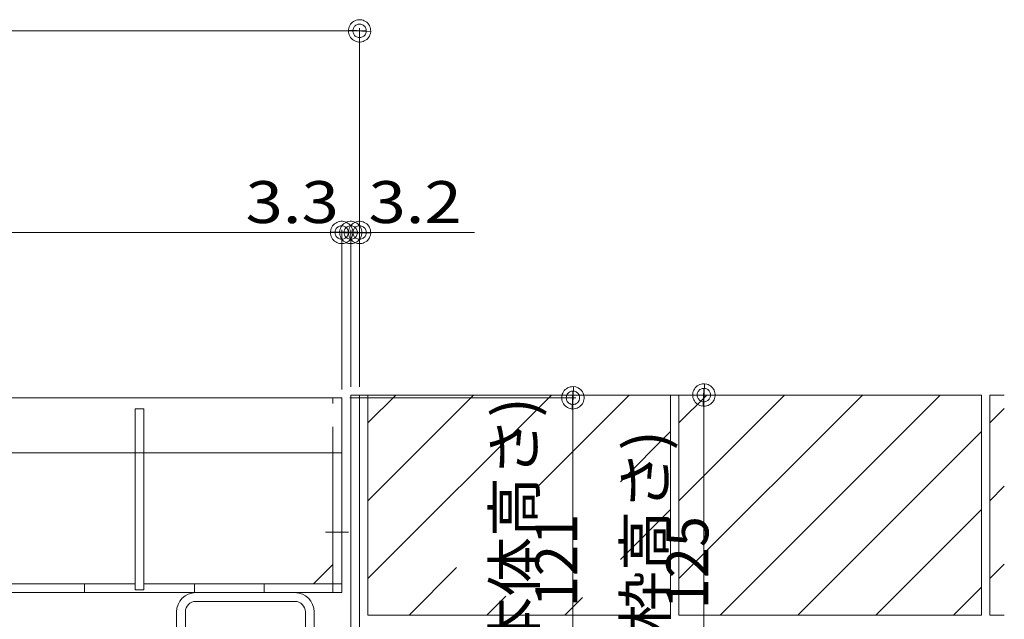
# Model space of a CAD drawing. Units: millimetres. Extents: x -1554 to 1954, y -1407 to 1313.
# Drawn here: x -630 to -273, y -709 to -492 of the extents above; entities that cross this region are included whole.
import ezdxf

# ---------------------------------------------------------------- set-up
doc = ezdxf.new("R2010")
doc.units = ezdxf.units.MM
doc.header["$LTSCALE"] = 10
doc.linetypes.add('JWW_CENTER2', pattern=[13.546667, 11.006667, -0.846667, 0.846667, -0.846667])
doc.linetypes.add('JWW_DASHED1', pattern=[1.693333, 0.846667, -0.846667])
for name, color, linetype in [('1-6ﾚｲﾔ', 7, 'Continuous'), ('4-0', 7, 'Continuous'), ('4-1', 7, 'Continuous'), ('4-2', 7, 'Continuous'), ('ハッチ', 7, 'Continuous'), ('躯体', 7, 'Continuous')]:
    doc.layers.add(name, color=color, linetype=linetype)
doc.styles.add('ＭＳ ゴシック', font='txt', dxfattribs={"height": 1})

# ---------------------------------------------------------------- blocks, each defined once
blk = doc.blocks.new('_DotSmall@@SfigorgFlag@@4')
at = {"layer": '1-6ﾚｲﾔ', "color": 7, "linetype": 'Continuous', "lineweight": 9}
for p, q in [((-0.0133, 0.0283), (-0.0167, 0.0264)), ((-0.0097, 0.0297), (-0.0133, 0.0283)), ((-0.0059, 0.0307), (-0.0097, 0.0297)), ((-0.002, 0.0312), (-0.0059, 0.0307)), ((0.002, 0.0312), (-0.002, 0.0312)), ((0.0059, 0.0307), (0.002, 0.0312)), ((0.0097, 0.0297), (0.0059, 0.0307)), ((0.0133, 0.0283), (0.0097, 0.0297)), ((0.0167, 0.0264), (0.0133, 0.0283)), ((-0.0303, 0.0078), (-0.0314, 0.002)), ((-0.0314, 0.002), (-0.031, -0.0039)), ((0.0187, 0), (-0.0314, 0.002)), ((-0.0314, 0.002), (0.0187, 0)), ((-0.0291, 0.0115), (-0.0303, 0.0078)), ((-0.0274, 0.0151), (-0.0291, 0.0115)), ((-0.0253, 0.0184), (-0.0274, 0.0151)), ((-0.0228, 0.0214), (-0.0253, 0.0184)), ((-0.0199, 0.0241), (-0.0228, 0.0214)), ((-0.0167, 0.0264), (-0.0199, 0.0241)), ((-0.0187, 0), (-0.0186, 0.0023)), ((0.0314, -0.002), (-0.0187, 0)), ((-0.0187, 0), (-0.0187, 0)), ((-0.0186, -0.0023), (-0.0187, 0)), ((-0.0187, 0), (0.0314, -0.002)), ((-0.0186, 0.0023), (-0.0182, 0.0047)), ((-0.0182, 0.0047), (-0.0174, 0.0069)), ((-0.0174, 0.0069), (-0.0164, 0.009)), ((-0.0164, 0.009), (-0.0152, 0.011)), ((-0.0152, 0.011), (-0.0137, 0.0128)), ((-0.0137, 0.0128), (-0.012, 0.0144)), ((-0.012, 0.0144), (-0.01, 0.0158)), ((-0.01, 0.0158), (-0.008, 0.017)), ((-0.008, 0.017), (-0.0058, 0.0178)), ((-0.0058, 0.0178), (-0.0035, 0.0184)), ((-0.0035, 0.0184), (-0.0012, 0.0187)), ((-0.0012, 0.0187), (0.0012, 0.0187)), ((0.0012, 0.0187), (0.0035, 0.0184)), ((0.0035, 0.0184), (0.0058, 0.0178)), ((0.0058, 0.0178), (0.008, 0.017)), ((0.008, 0.017), (0.01, 0.0158)), ((0.01, 0.0158), (0.012, 0.0144)), ((0.012, 0.0144), (0.0137, 0.0128)), ((0.0137, 0.0128), (0.0152, 0.011)), ((0.0152, 0.011), (0.0164, 0.009)), ((0.0164, 0.009), (0.0174, 0.0069)), ((0.0199, 0.0241), (0.0167, 0.0264)), ((0.0174, 0.0069), (0.0182, 0.0047)), ((0.0182, 0.0047), (0.0186, 0.0023)), ((0.0186, 0.0023), (0.0187, 0)), ((0.0228, 0.0214), (0.0199, 0.0241)), ((0.0253, 0.0184), (0.0228, 0.0214)), ((0.0274, 0.0151), (0.0253, 0.0184)), ((0.0291, 0.0115), (0.0274, 0.0151)), ((0.0303, 0.0078), (0.0291, 0.0115)), ((0.031, 0.0039), (0.0303, 0.0078)), ((0.0314, -0.002), (0.031, 0.0039)), ((-0.031, -0.0039), (-0.0303, -0.0078)), ((-0.0303, -0.0078), (-0.0291, -0.0115)), ((-0.0291, -0.0115), (-0.0274, -0.0151)), ((-0.0274, -0.0151), (-0.0253, -0.0184)), ((-0.0253, -0.0184), (-0.0228, -0.0214)), ((-0.0228, -0.0214), (-0.0199, -0.0241)), ((-0.0199, -0.0241), (-0.0167, -0.0264)), ((-0.0182, -0.0047), (-0.0186, -0.0023)), ((-0.0174, -0.0069), (-0.0182, -0.0047)), ((-0.0164, -0.009), (-0.0174, -0.0069)), ((-0.0167, -0.0264), (-0.0133, -0.0283)), ((-0.0152, -0.011), (-0.0164, -0.009)), ((-0.0137, -0.0128), (-0.0152, -0.011)), ((-0.012, -0.0144), (-0.0137, -0.0128)), ((-0.01, -0.0158), (-0.012, -0.0144)), ((-0.008, -0.017), (-0.01, -0.0158)), ((-0.0058, -0.0178), (-0.008, -0.017)), ((-0.0035, -0.0184), (-0.0058, -0.0178)), ((-0.0012, -0.0187), (-0.0035, -0.0184)), ((0.0012, -0.0187), (-0.0012, -0.0187)), ((0.0035, -0.0184), (0.0012, -0.0187)), ((0.0058, -0.0178), (0.0035, -0.0184)), ((0.008, -0.017), (0.0058, -0.0178)), ((0.01, -0.0158), (0.008, -0.017)), ((0.012, -0.0144), (0.01, -0.0158)), ((0.0137, -0.0128), (0.012, -0.0144)), ((0.0133, -0.0283), (0.0167, -0.0264)), ((0.0152, -0.011), (0.0137, -0.0128)), ((0.0164, -0.009), (0.0152, -0.011)), ((0.0174, -0.0069), (0.0164, -0.009)), ((0.0167, -0.0264), (0.0199, -0.0241)), ((0.0182, -0.0047), (0.0174, -0.0069)), ((0.0186, -0.0023), (0.0182, -0.0047)), ((0.0187, 0), (0.0186, -0.0023)), ((0.0187, 0), (0.0187, 0)), ((0.0199, -0.0241), (0.0228, -0.0214)), ((0.0228, -0.0214), (0.0253, -0.0184)), ((0.0253, -0.0184), (0.0274, -0.0151)), ((0.0274, -0.0151), (0.0291, -0.0115)), ((0.0291, -0.0115), (0.0303, -0.0078)), ((0.0303, -0.0078), (0.0314, -0.002)), ((-0.0133, -0.0283), (-0.0097, -0.0297)), ((-0.0097, -0.0297), (-0.0059, -0.0307)), ((-0.0059, -0.0307), (-0.002, -0.0312)), ((-0.002, -0.0312), (0.002, -0.0312)), ((0.002, -0.0312), (0.0059, -0.0307)), ((0.0059, -0.0307), (0.0097, -0.0297)), ((0.0097, -0.0297), (0.0133, -0.0283))]:
    blk.add_line(p, q, dxfattribs=at)
blk = doc.blocks.new('角パイプ\u3000□50×50×3.2@@SfigorgFlag@@4')
at = {"layer": '4-0', "color": 6, "linetype": 'Continuous', "lineweight": 5}
for p, q in [((1.38, -7.4), (4.98, -7.4)), ((0.68, -7.78), (0.68, -11.38)), ((1, -11.38), (1, -7.78)), ((5.36, -11.38), (5.36, -7.78)), ((5.68, -7.78), (5.68, -11.38)), ((1.38, -11.76), (4.98, -11.76))]:
    blk.add_line(p, q, dxfattribs=at)
for centre, radius, start, end in [((1.38, -7.78), 0.7, 90, 180), ((4.98, -7.78), 0.7, 0, 90), ((1.38, -7.78), 0.38, 90, 180), ((4.98, -7.78), 0.38, 0, 90), ((1.38, -11.38), 0.7, 180, 270), ((1.38, -11.38), 0.38, 180, 270), ((4.98, -11.38), 0.38, 270, 0), ((4.98, -11.38), 0.7, 270, 0)]:
    blk.add_arc(centre, radius, start, end, dxfattribs=at)

msp = doc.modelspace()

# ---------------------------------------------------------------- linework, layer by layer
at = {"layer": '4-0', "color": 7, "linetype": 'JWW_DASHED1', "lineweight": 9}
msp.add_line((-523.72, -628.94), (-514.62, -628.94), dxfattribs=at)
at = {"layer": '4-1', "color": 2, "linetype": 'Continuous', "lineweight": 5}
for p, q in [((-513.41, -628.94), (-1100.41, -628.94)), ((-513.41, -699.74), (-513.41, -628.94)), ((-516.61, -699.74), (-516.61, -647.94)), ((-523.61, -696.54), (-516.61, -689.54)), ((-588.51, -696.54), (-695.31, -696.54)), ((-606.91, -696.54), (-606.91, -699.74)), ((-513.41, -696.54), (-585.31, -696.54)), ((-566.91, -696.54), (-566.91, -699.74)), ((-541.61, -696.54), (-541.61, -699.74)), ((-513.41, -699.74), (-1100.41, -699.74))]:
    msp.add_line(p, q, dxfattribs=at)
at = {"layer": '4-1', "color": 2, "linetype": 'JWW_DASHED1', "lineweight": 5}
msp.add_line((-516.61, -647.94), (-516.61, -628.94), dxfattribs=at)
at = {"layer": '4-1', "color": 2, "linetype": 'JWW_CENTER2', "lineweight": 9}
msp.add_line((-510.96, -677.74), (-519.31, -677.74), dxfattribs=at)
at = {"layer": '4-2', "color": 7, "linetype": 'Continuous', "lineweight": 5}
for p, q in [((-1106.91, -495.61), (-506.91, -495.61)), ((-506.91, -624.94), (-506.91, -494.61)), ((-513.41, -625.94), (-513.41, -567.88)), ((-510.11, -624.94), (-510.11, -567.88)), ((-1103.71, -568.88), (-510.11, -568.88)), ((-510.11, -568.88), (-465.11, -568.88)), ((-510.41, -628.94), (-428.38, -628.94)), ((-507.11, -627.94), (-380.79, -627.94)), ((-429.38, -628.94), (-429.38, -749.74)), ((-381.79, -627.94), (-381.79, -752.94))]:
    msp.add_line(p, q, dxfattribs=at)
at = {"layer": '4-2', "color": 3, "linetype": 'Continuous', "lineweight": 5}
for p, q in [((-513.41, -628.94), (-1100.41, -628.94)), ((-513.41, -648.94), (-513.41, -628.94)), ((-588.51, -632.94), (-588.51, -698.74)), ((-585.31, -632.94), (-588.51, -632.94)), ((-585.31, -698.74), (-585.31, -632.94)), ((-513.41, -648.94), (-1100.41, -648.94)), ((-588.51, -698.74), (-585.31, -698.74))]:
    msp.add_line(p, q, dxfattribs=at)
at = {"layer": 'ハッチ', "color": 4, "linetype": 'Continuous', "lineweight": 5}
for p, q in [((-506.91, -627.94), (-510.11, -627.94)), ((-510.11, -745.74), (-510.11, -627.94)), ((-506.91, -745.74), (-506.91, -627.94))]:
    msp.add_line(p, q, dxfattribs=at)
at = {"layer": '躯体', "color": 2, "linetype": 'Continuous', "lineweight": 5}
for p, q in [((-393.91, -627.94), (-503.91, -627.94)), ((-503.91, -627.94), (-503.91, -707.94)), ((-503.91, -638.09), (-493.76, -627.94)), ((-503.91, -694.66), (-437.19, -627.94)), ((-503.91, -666.37), (-465.48, -627.94)), ((-442.76, -661.79), (-408.91, -627.94)), ((-393.91, -627.94), (-393.91, -707.94)), ((-280.91, -627.94), (-390.91, -627.94)), ((-390.91, -638.09), (-380.76, -627.94)), ((-390.91, -627.94), (-390.91, -707.94)), ((-390.91, -666.37), (-352.48, -627.94)), ((-390.91, -694.66), (-324.19, -627.94)), ((-295.91, -627.94), (-375.91, -707.94)), ((-280.91, -627.94), (-280.91, -707.94)), ((-277.91, -627.94), (-277.91, -707.94)), ((-272.63, -627.94), (-277.91, -627.94)), ((-277.91, -638.09), (-272.63, -632.81)), ((-412.12, -659.44), (-393.91, -641.23)), ((-347.63, -707.94), (-280.91, -641.23)), ((-277.91, -666.37), (-272.63, -661.09)), ((-412.12, -687.72), (-393.91, -669.51)), ((-319.34, -707.94), (-280.91, -669.51)), ((-277.91, -694.66), (-272.63, -689.38)), ((-488.91, -707.94), (-471.64, -690.67)), ((-460.63, -707.94), (-453.76, -701.08)), ((-291.06, -707.94), (-280.91, -697.8)), ((-432.34, -707.94), (-425.96, -701.56)), ((-393.91, -707.94), (-503.91, -707.94)), ((-280.91, -707.94), (-390.91, -707.94)), ((-272.63, -707.94), (-277.91, -707.94))]:
    msp.add_line(p, q, dxfattribs=at)

# ---------------------------------------------------------------- block references
at = {"layer": '4-2', "color": 7, "linetype": 'Continuous', "lineweight": 5}
for name, p, xscale, yscale in [('_DotSmall@@SfigorgFlag@@4', (-506.91, -495.61), 130, 130), ('_DotSmall@@SfigorgFlag@@4', (-513.41, -568.88), 130, 130), ('_DotSmall@@SfigorgFlag@@4', (-513.41, -568.88), 130, 130), ('_DotSmall@@SfigorgFlag@@4', (-510.11, -568.88), 130, 130), ('角パイプ\u3000□50×50×3.2@@SfigorgFlag@@4', (-580.21, -628.94), 10, 10)]:
    msp.add_blockref(name, p, dxfattribs=dict(at, xscale=xscale, yscale=yscale))
at = {"layer": '4-2', "color": 7, "linetype": 'Continuous', "lineweight": 5, "xscale": 130, "yscale": 130}
for p, rotation in [((-510.11, -568.88), 180), ((-506.91, -568.88), 180), ((-429.38, -628.94), 90), ((-381.79, -627.94), 90)]:
    msp.add_blockref('_DotSmall@@SfigorgFlag@@4', p, dxfattribs=dict(at, rotation=rotation))

# ---------------------------------------------------------------- texts
at = {"layer": '4-2', "color": 2, "linetype": 'Continuous', "lineweight": 5, "style": 'ＭＳ ゴシック', "width": 1.175}
for s, p in [('3.3', (-548.36, -565.45)), ('3.2', (-503.68, -565.45))]:
    msp.add_text(s, height=15.24, dxfattribs=at).set_placement(p)
at = {"layer": '4-2', "color": 2, "linetype": 'Continuous', "lineweight": 5, "style": 'ＭＳ ゴシック'}
for s, width, p in [('(蓋本体高さ)', 1.043333, (-443, -752.03)), ('(受枠高さ)', 1.052, (-395.41, -743.11)), ('   121', 0.98, (-427.74, -718.78)), ('  125', 0.976, (-380.15, -714.88))]:
    msp.add_text(s, height=15.26, rotation=90, dxfattribs=dict(at, width=width)).set_placement(p)

doc.saveas('drawing.dxf')
